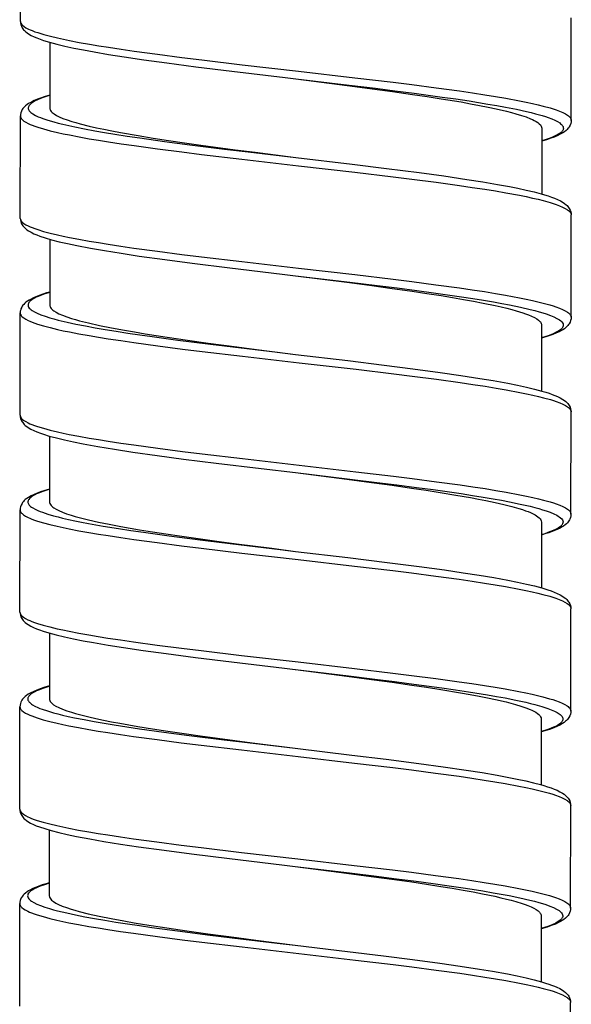
# Model space of a CAD drawing. Units: millimetres. Extents: x -1063 to 398, y -990 to 937.
# Drawn here: x 57 to 72, y -310 to -285 of the extents above; entities that cross this region are included whole.
import ezdxf

# ---------------------------------------------------------------- set-up
doc = ezdxf.new("R2010")
doc.units = ezdxf.units.MM

# ---------------------------------------------------------------- blocks, each defined once
blk = doc.blocks.new('1990.STD.KIT_V3')
at = {"color": 7}
for p, q in [((43.854, -1194.096), (43.856, -1191.496)), ((57.852, -1196.607), (57.854, -1194.007)), ((44.604, -1194.626), (44.602, -1196.297)), ((43.85, -1199.096), (43.852, -1196.496)), ((57.102, -1196.807), (57.101, -1198.477)), ((57.848, -1201.607), (57.85, -1199.007)), ((44.6, -1199.626), (44.599, -1201.297)), ((43.846, -1204.096), (43.848, -1201.496)), ((57.098, -1201.807), (57.097, -1203.477)), ((57.845, -1206.607), (57.847, -1204.007)), ((44.596, -1204.626), (44.595, -1206.297)), ((43.842, -1209.096), (43.844, -1206.496)), ((57.094, -1206.807), (57.093, -1208.477)), ((57.841, -1211.607), (57.843, -1209.007)), ((44.592, -1209.626), (44.591, -1211.297)), ((43.839, -1214.096), (43.841, -1211.496)), ((57.09, -1211.806), (57.089, -1213.477)), ((57.837, -1216.607), (57.839, -1214.007)), ((44.588, -1214.626), (44.587, -1216.297)), ((43.835, -1219.096), (43.837, -1216.496)), ((57.087, -1216.806), (57.085, -1218.477)), ((57.833, -1221.607), (57.835, -1219.007))]:
    blk.add_line(p, q, dxfattribs=at)
for points in [[(43.854, -1194.096), (43.857, -1194.118), (43.864, -1194.139), (43.877, -1194.161), (43.89, -1194.177), (43.905, -1194.193), (43.945, -1194.225), (43.995, -1194.257), (44.056, -1194.288), (44.103, -1194.309), (44.154, -1194.33), (44.222, -1194.356), (44.296, -1194.381), (44.446, -1194.426), (44.614, -1194.471), (44.798, -1194.515), (44.946, -1194.547), (45.101, -1194.579), (45.346, -1194.627), (45.605, -1194.673), (45.844, -1194.713), (46.091, -1194.752), (46.412, -1194.801), (46.743, -1194.849), (47.34, -1194.93), (47.957, -1195.01), (48.461, -1195.072), (49.487, -1195.194), (50.922, -1195.359), (52.356, -1195.525), (53.327, -1195.641), (53.804, -1195.7), (54.419, -1195.78), (55.014, -1195.862), (55.34, -1195.909), (55.656, -1195.957), (55.927, -1196.001), (56.188, -1196.045), (56.536, -1196.11), (56.707, -1196.144), (56.87, -1196.179), (57.009, -1196.212), (57.141, -1196.244), (57.314, -1196.292), (57.393, -1196.317), (57.467, -1196.341), (57.556, -1196.374), (57.635, -1196.408), (57.702, -1196.442), (57.758, -1196.476), (57.782, -1196.494), (57.803, -1196.512), (57.818, -1196.528), (57.831, -1196.545), (57.843, -1196.566), (57.85, -1196.586), (57.852, -1196.607)], [(43.854, -1194.096), (43.857, -1194.135), (43.865, -1194.175), (43.879, -1194.216), (43.902, -1194.26), (43.918, -1194.283), (43.936, -1194.305), (43.959, -1194.33), (43.984, -1194.354), (44.021, -1194.383), (44.061, -1194.41), (44.127, -1194.449), (44.201, -1194.485), (44.274, -1194.516), (44.354, -1194.547), (44.44, -1194.576), (44.591, -1194.622), (44.777, -1194.672), (44.984, -1194.722), (45.211, -1194.771), (45.459, -1194.82), (45.725, -1194.87), (46.092, -1194.932), (46.487, -1194.994), (46.988, -1195.068), (47.571, -1195.149), (48.314, -1195.245), (49.227, -1195.358), (50.578, -1195.519), (50.851, -1195.551)], [(50.853, -1195.552), (52.206, -1195.712), (52.876, -1195.794), (53.372, -1195.856), (53.862, -1195.919), (54.575, -1196.016), (54.92, -1196.065), (55.255, -1196.115), (55.735, -1196.193), (55.963, -1196.232), (56.181, -1196.272), (56.457, -1196.327), (56.711, -1196.382), (56.83, -1196.411), (56.943, -1196.439), (57.116, -1196.488), (57.195, -1196.513), (57.268, -1196.538), (57.357, -1196.571), (57.436, -1196.605), (57.503, -1196.64), (57.558, -1196.674), (57.582, -1196.692), (57.602, -1196.71), (57.618, -1196.727), (57.631, -1196.744), (57.643, -1196.767), (57.651, -1196.789), (57.652, -1196.812), (57.648, -1196.835), (57.643, -1196.849), (57.635, -1196.863), (57.624, -1196.879), (57.61, -1196.896), (57.593, -1196.912), (57.572, -1196.929), (57.523, -1196.962), (57.462, -1196.995), (57.413, -1197.019), (57.358, -1197.042), (57.291, -1197.067), (57.219, -1197.092), (57.102, -1197.129)], [(50.854, -1195.552), (52.156, -1195.72), (52.79, -1195.804), (53.31, -1195.875), (53.815, -1195.947), (54.189, -1196.002), (54.55, -1196.058), (55.052, -1196.141), (55.293, -1196.184), (55.524, -1196.227), (55.74, -1196.27), (55.943, -1196.313), (56.209, -1196.375), (56.331, -1196.406), (56.446, -1196.438), (56.585, -1196.48), (56.71, -1196.522), (56.818, -1196.565), (56.866, -1196.587), (56.909, -1196.608), (56.961, -1196.637), (57.005, -1196.666), (57.041, -1196.695), (57.067, -1196.723), (57.087, -1196.751), (57.098, -1196.779), (57.102, -1196.807)], [(44.603, -1195.968), (44.458, -1196.012), (44.368, -1196.042), (44.286, -1196.072), (44.207, -1196.105), (44.131, -1196.142), (44.063, -1196.181), (44.024, -1196.207), (43.986, -1196.237), (43.96, -1196.26), (43.935, -1196.286), (43.918, -1196.308), (43.901, -1196.332), (43.878, -1196.376), (43.863, -1196.418), (43.855, -1196.458), (43.852, -1196.496)], [(44.603, -1195.975), (44.561, -1195.987), (44.434, -1196.029), (44.322, -1196.072), (44.274, -1196.093), (44.23, -1196.115), (44.179, -1196.143), (44.136, -1196.172), (44.101, -1196.201), (44.076, -1196.23), (44.066, -1196.245), (44.059, -1196.261), (44.055, -1196.275), (44.053, -1196.289), (44.053, -1196.308), (44.058, -1196.328), (44.066, -1196.347), (44.075, -1196.362), (44.087, -1196.377), (44.102, -1196.392), (44.119, -1196.408), (44.144, -1196.427), (44.172, -1196.446), (44.233, -1196.481), (44.306, -1196.515), (44.361, -1196.537), (44.421, -1196.56), (44.554, -1196.604), (44.704, -1196.648), (44.815, -1196.678), (44.934, -1196.707), (45.083, -1196.741), (45.24, -1196.775), (45.484, -1196.823), (45.743, -1196.871), (45.993, -1196.914), (46.252, -1196.957), (46.566, -1197.006), (46.89, -1197.054), (47.513, -1197.141), (48.158, -1197.225), (49.041, -1197.336), (49.64, -1197.408), (50.849, -1197.551)], [(43.852, -1196.496), (43.855, -1196.518), (43.862, -1196.539), (43.875, -1196.561), (43.888, -1196.577), (43.904, -1196.593), (43.943, -1196.625), (43.994, -1196.657), (44.054, -1196.688), (44.101, -1196.709), (44.152, -1196.73), (44.22, -1196.756), (44.294, -1196.781), (44.444, -1196.826), (44.612, -1196.871), (44.796, -1196.915), (44.944, -1196.947), (45.099, -1196.979), (45.344, -1197.027), (45.603, -1197.073), (45.842, -1197.113), (46.089, -1197.152), (46.41, -1197.201), (46.741, -1197.249), (47.337, -1197.33), (47.955, -1197.41), (48.458, -1197.472), (49.484, -1197.594), (50.921, -1197.76), (52.352, -1197.925), (53.325, -1198.041), (53.803, -1198.1), (54.417, -1198.18), (55.012, -1198.261), (55.337, -1198.309), (55.653, -1198.357), (55.925, -1198.401), (56.187, -1198.445), (56.535, -1198.51), (56.706, -1198.544), (56.868, -1198.58), (57.008, -1198.612), (57.14, -1198.645), (57.313, -1198.693), (57.393, -1198.717), (57.466, -1198.742), (57.556, -1198.775), (57.634, -1198.808), (57.701, -1198.842), (57.757, -1198.877), (57.781, -1198.895), (57.801, -1198.913), (57.817, -1198.929), (57.83, -1198.946), (57.841, -1198.966), (57.848, -1198.987), (57.85, -1199.007)], [(44.609, -1196.335), (44.621, -1196.359), (44.639, -1196.383), (44.663, -1196.408), (44.684, -1196.426), (44.709, -1196.444), (44.768, -1196.481), (44.839, -1196.517), (44.933, -1196.557), (45.041, -1196.597), (45.162, -1196.637), (45.262, -1196.666), (45.369, -1196.696), (45.602, -1196.754), (45.783, -1196.795), (45.975, -1196.835), (46.179, -1196.876), (46.394, -1196.916), (46.848, -1196.995), (47.224, -1197.056), (47.616, -1197.116), (48.023, -1197.176), (48.435, -1197.234), (49.31, -1197.352), (49.819, -1197.419), (50.849, -1197.551)], [(57.852, -1196.607), (57.85, -1196.646), (57.841, -1196.686), (57.826, -1196.728), (57.803, -1196.771), (57.787, -1196.795), (57.769, -1196.817), (57.745, -1196.843), (57.719, -1196.867), (57.68, -1196.897), (57.641, -1196.923), (57.574, -1196.962), (57.497, -1196.999), (57.419, -1197.032), (57.337, -1197.062), (57.247, -1197.092), (57.102, -1197.136)], [(50.849, -1197.551), (52.287, -1197.722), (53.157, -1197.829), (53.986, -1197.935), (54.612, -1198.02), (55.195, -1198.105), (55.602, -1198.169), (55.979, -1198.234), (56.282, -1198.289), (56.492, -1198.331), (56.709, -1198.378), (56.907, -1198.426), (57.087, -1198.473), (57.169, -1198.497), (57.263, -1198.527), (57.349, -1198.556), (57.43, -1198.587), (57.503, -1198.618), (57.576, -1198.654), (57.643, -1198.693), (57.683, -1198.72), (57.72, -1198.75), (57.745, -1198.773), (57.769, -1198.798), (57.786, -1198.82), (57.802, -1198.844), (57.825, -1198.887), (57.84, -1198.929), (57.848, -1198.969), (57.85, -1199.007)], [(43.85, -1199.096), (43.853, -1199.118), (43.86, -1199.139), (43.873, -1199.161), (43.886, -1199.177), (43.902, -1199.193), (43.941, -1199.225), (43.992, -1199.257), (44.052, -1199.288), (44.099, -1199.309), (44.15, -1199.33), (44.218, -1199.356), (44.292, -1199.381), (44.442, -1199.426), (44.61, -1199.471), (44.794, -1199.515), (44.942, -1199.547), (45.097, -1199.579), (45.342, -1199.627), (45.601, -1199.673), (45.84, -1199.713), (46.087, -1199.752), (46.408, -1199.801), (46.739, -1199.849), (47.335, -1199.93), (47.953, -1200.01), (48.456, -1200.072), (49.483, -1200.194), (50.919, -1200.36), (52.35, -1200.525), (53.323, -1200.641), (53.801, -1200.7), (54.415, -1200.78), (55.01, -1200.861), (55.335, -1200.909), (55.651, -1200.957), (55.923, -1201.001), (56.185, -1201.045), (56.533, -1201.11), (56.704, -1201.145), (56.866, -1201.18), (57.006, -1201.212), (57.138, -1201.245), (57.311, -1201.293), (57.391, -1201.317), (57.464, -1201.342), (57.554, -1201.375), (57.632, -1201.408), (57.699, -1201.442), (57.755, -1201.477), (57.779, -1201.495), (57.799, -1201.513), (57.815, -1201.529), (57.827, -1201.546), (57.839, -1201.566), (57.846, -1201.587), (57.848, -1201.607)], [(43.85, -1199.096), (43.853, -1199.135), (43.861, -1199.175), (43.876, -1199.216), (43.898, -1199.26), (43.917, -1199.286), (43.932, -1199.305), (43.956, -1199.33), (43.981, -1199.354), (44.018, -1199.383), (44.057, -1199.41), (44.124, -1199.449), (44.197, -1199.485), (44.27, -1199.516), (44.35, -1199.546), (44.482, -1199.591), (44.646, -1199.639), (44.839, -1199.689), (45.053, -1199.738), (45.288, -1199.788), (45.632, -1199.853), (45.987, -1199.915), (46.413, -1199.983), (46.869, -1200.052), (47.522, -1200.143), (48.217, -1200.233), (49.177, -1200.353), (50.508, -1200.511), (50.845, -1200.551)], [(50.845, -1200.551), (52.229, -1200.715), (52.916, -1200.799), (53.425, -1200.863), (53.926, -1200.928), (54.35, -1200.985), (54.764, -1201.043), (55.061, -1201.086), (55.35, -1201.131), (55.619, -1201.174), (55.878, -1201.218), (56.086, -1201.255), (56.286, -1201.293), (56.56, -1201.349), (56.812, -1201.407), (56.928, -1201.437), (57.037, -1201.466), (57.13, -1201.494), (57.216, -1201.521), (57.321, -1201.559), (57.412, -1201.596), (57.49, -1201.635), (57.523, -1201.654), (57.553, -1201.673), (57.586, -1201.699), (57.612, -1201.725), (57.632, -1201.751), (57.643, -1201.776), (57.648, -1201.801), (57.646, -1201.826), (57.638, -1201.851), (57.629, -1201.867), (57.618, -1201.882), (57.602, -1201.9), (57.584, -1201.917), (57.561, -1201.935), (57.534, -1201.953), (57.471, -1201.989), (57.395, -1202.025), (57.333, -1202.05), (57.265, -1202.075), (57.184, -1202.102), (57.098, -1202.129)], [(50.845, -1200.551), (52.15, -1200.72), (52.782, -1200.803), (53.303, -1200.875), (53.809, -1200.947), (54.184, -1201.002), (54.545, -1201.058), (54.837, -1201.105), (55.118, -1201.153), (55.371, -1201.199), (55.612, -1201.245), (55.922, -1201.309), (56.075, -1201.344), (56.219, -1201.379), (56.34, -1201.41), (56.453, -1201.441), (56.618, -1201.492), (56.693, -1201.518), (56.762, -1201.544), (56.844, -1201.578), (56.915, -1201.613), (56.975, -1201.648), (57.019, -1201.68), (57.054, -1201.712), (57.067, -1201.727), (57.078, -1201.743), (57.089, -1201.764), (57.096, -1201.785), (57.098, -1201.807)], [(44.599, -1200.968), (44.52, -1200.991), (44.421, -1201.022), (44.332, -1201.053), (44.248, -1201.086), (44.184, -1201.114), (44.109, -1201.152), (44.074, -1201.172), (44.037, -1201.195), (43.995, -1201.226), (43.964, -1201.253), (43.938, -1201.279), (43.918, -1201.302), (43.901, -1201.327), (43.888, -1201.349), (43.867, -1201.394), (43.86, -1201.416), (43.851, -1201.456), (43.848, -1201.496)], [(44.599, -1200.975), (44.598, -1200.975), (44.475, -1201.014), (44.365, -1201.053), (44.308, -1201.077), (44.256, -1201.1), (44.214, -1201.121), (44.177, -1201.142), (44.132, -1201.172), (44.096, -1201.202), (44.082, -1201.217), (44.071, -1201.232), (44.058, -1201.255), (44.05, -1201.278), (44.049, -1201.301), (44.053, -1201.324), (44.063, -1201.348), (44.08, -1201.373), (44.103, -1201.397), (44.124, -1201.415), (44.148, -1201.433), (44.208, -1201.469), (44.28, -1201.505), (44.374, -1201.544), (44.483, -1201.583), (44.605, -1201.621), (44.704, -1201.649), (44.81, -1201.677), (45.04, -1201.732), (45.264, -1201.781), (45.504, -1201.828), (45.75, -1201.873), (46.007, -1201.917), (46.29, -1201.964), (46.584, -1202.009), (46.891, -1202.054), (47.206, -1202.099), (47.855, -1202.187), (48.685, -1202.292), (49.248, -1202.362), (50.386, -1202.497), (50.848, -1202.552)], [(43.848, -1201.496), (43.851, -1201.518), (43.859, -1201.539), (43.871, -1201.561), (43.884, -1201.577), (43.9, -1201.593), (43.939, -1201.625), (43.99, -1201.657), (44.05, -1201.688), (44.097, -1201.709), (44.149, -1201.73), (44.217, -1201.756), (44.291, -1201.781), (44.441, -1201.827), (44.609, -1201.871), (44.794, -1201.915), (44.941, -1201.948), (45.097, -1201.98), (45.342, -1202.027), (45.601, -1202.073), (45.839, -1202.113), (46.085, -1202.152), (46.406, -1202.201), (46.737, -1202.249), (47.346, -1202.332), (47.973, -1202.413), (48.476, -1202.475), (49.499, -1202.596), (50.938, -1202.762), (52.382, -1202.929), (53.34, -1203.043), (53.81, -1203.102), (54.431, -1203.182), (55.032, -1203.265), (55.354, -1203.312), (55.666, -1203.359), (55.94, -1203.404), (56.202, -1203.449), (56.549, -1203.514), (56.718, -1203.548), (56.879, -1203.583), (57.019, -1203.615), (57.151, -1203.649), (57.322, -1203.697), (57.4, -1203.721), (57.473, -1203.746), (57.561, -1203.779), (57.638, -1203.812), (57.704, -1203.846), (57.758, -1203.88), (57.781, -1203.898), (57.801, -1203.916), (57.816, -1203.932), (57.828, -1203.949), (57.836, -1203.964), (57.842, -1203.978), (57.845, -1203.993), (57.847, -1204.007)], [(44.606, -1201.335), (44.617, -1201.359), (44.635, -1201.383), (44.659, -1201.407), (44.68, -1201.425), (44.704, -1201.444), (44.763, -1201.48), (44.833, -1201.516), (44.926, -1201.556), (45.032, -1201.596), (45.153, -1201.635), (45.251, -1201.664), (45.357, -1201.694), (45.588, -1201.751), (45.867, -1201.814), (46.17, -1201.875), (46.496, -1201.935), (46.753, -1201.98), (47.021, -1202.024), (47.584, -1202.112), (48.096, -1202.187), (48.626, -1202.261), (49.355, -1202.359), (49.85, -1202.423), (50.848, -1202.552)], [(57.848, -1201.607), (57.846, -1201.646), (57.837, -1201.686), (57.822, -1201.728), (57.799, -1201.771), (57.783, -1201.795), (57.765, -1201.817), (57.741, -1201.843), (57.715, -1201.866), (57.677, -1201.897), (57.636, -1201.924), (57.588, -1201.952), (57.543, -1201.976), (57.46, -1202.013), (57.382, -1202.044), (57.253, -1202.089), (57.098, -1202.136)], [(50.848, -1202.552), (52.178, -1202.709), (53.095, -1202.821), (53.828, -1202.915), (54.522, -1203.008), (55.043, -1203.083), (55.528, -1203.158), (55.867, -1203.214), (56.24, -1203.282), (56.487, -1203.331), (56.715, -1203.381), (56.922, -1203.43), (57.108, -1203.48), (57.21, -1203.511), (57.29, -1203.537), (57.365, -1203.564), (57.435, -1203.591), (57.499, -1203.618), (57.573, -1203.654), (57.639, -1203.693), (57.679, -1203.72), (57.716, -1203.75), (57.741, -1203.773), (57.765, -1203.799), (57.782, -1203.82), (57.798, -1203.844), (57.821, -1203.887), (57.836, -1203.929), (57.844, -1203.969), (57.847, -1204.007)], [(43.846, -1204.096), (43.849, -1204.118), (43.857, -1204.139), (43.869, -1204.161), (43.882, -1204.177), (43.898, -1204.193), (43.937, -1204.225), (43.988, -1204.257), (44.048, -1204.288), (44.095, -1204.309), (44.147, -1204.33), (44.215, -1204.356), (44.289, -1204.381), (44.439, -1204.427), (44.608, -1204.471), (44.792, -1204.515), (44.94, -1204.548), (45.095, -1204.58), (45.341, -1204.627), (45.599, -1204.673), (45.837, -1204.713), (46.083, -1204.753), (46.405, -1204.801), (46.736, -1204.849), (47.344, -1204.932), (47.971, -1205.013), (48.474, -1205.075), (49.497, -1205.197), (50.937, -1205.362), (52.381, -1205.529), (53.338, -1205.643), (53.809, -1205.702), (54.429, -1205.782), (55.03, -1205.865), (55.352, -1205.912), (55.665, -1205.959), (55.938, -1206.004), (56.201, -1206.049), (56.547, -1206.114), (56.717, -1206.148), (56.877, -1206.183), (57.017, -1206.216), (57.149, -1206.249), (57.32, -1206.297), (57.399, -1206.321), (57.471, -1206.346), (57.559, -1206.379), (57.636, -1206.412), (57.702, -1206.446), (57.756, -1206.48), (57.779, -1206.498), (57.799, -1206.516), (57.814, -1206.532), (57.826, -1206.549), (57.834, -1206.564), (57.84, -1206.578), (57.843, -1206.593), (57.845, -1206.607)], [(43.846, -1204.096), (43.849, -1204.135), (43.857, -1204.175), (43.872, -1204.216), (43.895, -1204.26), (43.911, -1204.283), (43.928, -1204.305), (43.952, -1204.331), (43.977, -1204.354), (44.014, -1204.383), (44.053, -1204.41), (44.12, -1204.449), (44.193, -1204.485), (44.274, -1204.519), (44.363, -1204.553), (44.442, -1204.579), (44.584, -1204.622), (44.769, -1204.672), (44.976, -1204.722), (45.203, -1204.771), (45.45, -1204.82), (45.817, -1204.887), (46.246, -1204.958), (46.709, -1205.029), (47.332, -1205.117), (47.995, -1205.206), (48.832, -1205.311), (49.974, -1205.449), (50.843, -1205.552)], [(50.843, -1205.552), (52.225, -1205.715), (52.91, -1205.799), (53.418, -1205.862), (53.919, -1205.927), (54.342, -1205.984), (54.755, -1206.042), (55.052, -1206.086), (55.342, -1206.13), (55.611, -1206.173), (55.87, -1206.217), (56.079, -1206.255), (56.279, -1206.292), (56.554, -1206.349), (56.806, -1206.407), (56.923, -1206.436), (57.032, -1206.466), (57.125, -1206.494), (57.212, -1206.521), (57.317, -1206.559), (57.409, -1206.597), (57.486, -1206.635), (57.52, -1206.654), (57.549, -1206.674), (57.582, -1206.7), (57.609, -1206.726), (57.628, -1206.752), (57.639, -1206.777), (57.644, -1206.802), (57.642, -1206.826), (57.634, -1206.851), (57.625, -1206.867), (57.614, -1206.883), (57.598, -1206.9), (57.58, -1206.917), (57.557, -1206.935), (57.53, -1206.953), (57.467, -1206.989), (57.391, -1207.025), (57.329, -1207.05), (57.261, -1207.076), (57.181, -1207.103), (57.094, -1207.129)], [(50.844, -1205.552), (52.145, -1205.719), (52.78, -1205.803), (53.297, -1205.874), (53.796, -1205.945), (54.166, -1206), (54.523, -1206.055), (54.919, -1206.12), (55.295, -1206.186), (55.492, -1206.222), (55.681, -1206.259), (55.919, -1206.309), (56.14, -1206.36), (56.342, -1206.411), (56.523, -1206.463), (56.61, -1206.491), (56.691, -1206.519), (56.756, -1206.543), (56.816, -1206.568), (56.9, -1206.607), (56.937, -1206.627), (56.969, -1206.647), (57.007, -1206.674), (57.039, -1206.7), (57.063, -1206.727), (57.08, -1206.753), (57.091, -1206.78), (57.094, -1206.807)], [(44.595, -1205.968), (44.451, -1206.011), (44.361, -1206.041), (44.279, -1206.072), (44.2, -1206.105), (44.124, -1206.141), (44.056, -1206.18), (44.017, -1206.206), (43.978, -1206.237), (43.952, -1206.26), (43.928, -1206.286), (43.91, -1206.308), (43.894, -1206.332), (43.87, -1206.376), (43.855, -1206.418), (43.847, -1206.458), (43.844, -1206.496)], [(44.595, -1205.975), (44.553, -1205.987), (44.425, -1206.029), (44.314, -1206.072), (44.265, -1206.093), (44.221, -1206.115), (44.17, -1206.144), (44.127, -1206.172), (44.093, -1206.201), (44.068, -1206.231), (44.058, -1206.246), (44.051, -1206.261), (44.047, -1206.275), (44.045, -1206.289), (44.045, -1206.309), (44.05, -1206.328), (44.059, -1206.348), (44.068, -1206.362), (44.079, -1206.377), (44.094, -1206.393), (44.112, -1206.408), (44.137, -1206.427), (44.165, -1206.446), (44.226, -1206.481), (44.3, -1206.515), (44.355, -1206.538), (44.414, -1206.56), (44.548, -1206.605), (44.698, -1206.648), (44.809, -1206.678), (44.927, -1206.707), (45.076, -1206.741), (45.234, -1206.775), (45.404, -1206.809), (45.581, -1206.843), (45.954, -1206.909), (46.35, -1206.973), (46.66, -1207.021), (46.978, -1207.067), (47.637, -1207.158), (48.091, -1207.218), (48.554, -1207.276), (49.181, -1207.353), (50.454, -1207.505), (50.842, -1207.551)], [(43.844, -1206.496), (43.847, -1206.518), (43.855, -1206.539), (43.867, -1206.561), (43.88, -1206.577), (43.896, -1206.593), (43.935, -1206.625), (43.986, -1206.657), (44.047, -1206.688), (44.093, -1206.709), (44.144, -1206.73), (44.212, -1206.756), (44.286, -1206.781), (44.437, -1206.826), (44.605, -1206.871), (44.789, -1206.915), (44.936, -1206.947), (45.091, -1206.979), (45.337, -1207.026), (45.596, -1207.073), (45.835, -1207.113), (46.082, -1207.152), (46.403, -1207.201), (46.734, -1207.249), (47.331, -1207.33), (47.948, -1207.41), (48.451, -1207.472), (49.477, -1207.594), (50.913, -1207.759), (52.347, -1207.925), (53.318, -1208.041), (53.795, -1208.1), (54.41, -1208.18), (55.005, -1208.261), (55.331, -1208.309), (55.646, -1208.357), (55.918, -1208.401), (56.179, -1208.445), (56.527, -1208.51), (56.698, -1208.544), (56.86, -1208.579), (57, -1208.612), (57.131, -1208.644), (57.305, -1208.692), (57.384, -1208.716), (57.457, -1208.741), (57.547, -1208.774), (57.626, -1208.808), (57.693, -1208.842), (57.748, -1208.876), (57.772, -1208.894), (57.793, -1208.912), (57.809, -1208.928), (57.822, -1208.945), (57.833, -1208.966), (57.84, -1208.986), (57.843, -1209.007)], [(44.602, -1206.335), (44.614, -1206.359), (44.631, -1206.383), (44.655, -1206.407), (44.676, -1206.425), (44.7, -1206.443), (44.759, -1206.48), (44.829, -1206.516), (44.921, -1206.555), (45.027, -1206.595), (45.147, -1206.634), (45.245, -1206.663), (45.35, -1206.693), (45.58, -1206.75), (45.834, -1206.807), (46.11, -1206.864), (46.405, -1206.919), (46.639, -1206.961), (46.882, -1207.002), (47.209, -1207.055), (47.548, -1207.107), (47.898, -1207.158), (48.256, -1207.21), (48.905, -1207.299), (49.346, -1207.358), (50.241, -1207.474), (50.841, -1207.551)], [(57.845, -1206.607), (57.842, -1206.647), (57.833, -1206.688), (57.817, -1206.731), (57.806, -1206.754), (57.792, -1206.776), (57.775, -1206.801), (57.756, -1206.824), (57.73, -1206.85), (57.7, -1206.876), (57.658, -1206.908), (57.621, -1206.931), (57.55, -1206.971), (57.511, -1206.989), (57.451, -1207.016), (57.368, -1207.048), (57.279, -1207.079), (57.182, -1207.11), (57.094, -1207.136)], [(50.842, -1207.551), (52.171, -1207.709), (53.172, -1207.831), (53.987, -1207.936), (54.627, -1208.023), (55.107, -1208.093), (55.516, -1208.157), (55.884, -1208.218), (56.238, -1208.282), (56.485, -1208.331), (56.712, -1208.381), (56.919, -1208.43), (57.105, -1208.48), (57.255, -1208.526), (57.342, -1208.556), (57.422, -1208.587), (57.496, -1208.618), (57.569, -1208.654), (57.636, -1208.693), (57.675, -1208.72), (57.712, -1208.749), (57.737, -1208.773), (57.761, -1208.798), (57.778, -1208.82), (57.794, -1208.844), (57.817, -1208.887), (57.832, -1208.928), (57.84, -1208.969), (57.843, -1209.007)], [(43.842, -1209.096), (43.845, -1209.118), (43.853, -1209.139), (43.865, -1209.161), (43.878, -1209.177), (43.894, -1209.193), (43.933, -1209.225), (43.984, -1209.257), (44.044, -1209.288), (44.091, -1209.309), (44.142, -1209.33), (44.21, -1209.356), (44.284, -1209.381), (44.435, -1209.426), (44.603, -1209.471), (44.787, -1209.515), (44.934, -1209.547), (45.089, -1209.579), (45.335, -1209.626), (45.593, -1209.673), (45.832, -1209.713), (46.079, -1209.752), (46.4, -1209.801), (46.731, -1209.849), (47.329, -1209.93), (47.946, -1210.01), (48.449, -1210.072), (49.475, -1210.194), (50.911, -1210.359), (52.344, -1210.525), (53.315, -1210.641), (53.792, -1210.7), (54.407, -1210.78), (55.003, -1210.861), (55.328, -1210.909), (55.644, -1210.957), (55.916, -1211.001), (56.176, -1211.045), (56.524, -1211.11), (56.696, -1211.144), (56.858, -1211.179), (56.998, -1211.211), (57.129, -1211.244), (57.302, -1211.292), (57.382, -1211.316), (57.455, -1211.341), (57.545, -1211.374), (57.624, -1211.408), (57.691, -1211.442), (57.746, -1211.476), (57.77, -1211.494), (57.791, -1211.512), (57.807, -1211.528), (57.82, -1211.545), (57.831, -1211.565), (57.838, -1211.586), (57.841, -1211.607)], [(43.842, -1209.096), (43.845, -1209.134), (43.853, -1209.174), (43.868, -1209.216), (43.891, -1209.259), (43.907, -1209.283), (43.924, -1209.305), (43.948, -1209.33), (43.973, -1209.354), (44.01, -1209.383), (44.049, -1209.41), (44.116, -1209.449), (44.189, -1209.485), (44.262, -1209.516), (44.342, -1209.546), (44.429, -1209.576), (44.579, -1209.622), (44.765, -1209.672), (44.972, -1209.722), (45.2, -1209.771), (45.447, -1209.82), (45.714, -1209.869), (46.081, -1209.932), (46.476, -1209.994), (46.977, -1210.068), (47.56, -1210.148), (48.303, -1210.245), (49.215, -1210.358), (50.567, -1210.519), (50.84, -1210.551)], [(50.842, -1210.551), (52.195, -1210.712), (52.864, -1210.794), (53.361, -1210.856), (53.85, -1210.919), (54.564, -1211.015), (54.909, -1211.065), (55.244, -1211.115), (55.723, -1211.193), (55.951, -1211.232), (56.17, -1211.272), (56.445, -1211.327), (56.7, -1211.382), (56.819, -1211.411), (56.931, -1211.439), (57.104, -1211.488), (57.183, -1211.513), (57.257, -1211.538), (57.346, -1211.571), (57.424, -1211.605), (57.491, -1211.639), (57.546, -1211.674), (57.57, -1211.692), (57.591, -1211.71), (57.607, -1211.727), (57.619, -1211.744), (57.632, -1211.766), (57.639, -1211.789), (57.64, -1211.812), (57.636, -1211.835), (57.631, -1211.849), (57.623, -1211.863), (57.612, -1211.879), (57.598, -1211.895), (57.581, -1211.912), (57.561, -1211.929), (57.511, -1211.962), (57.451, -1211.995), (57.401, -1212.018), (57.346, -1212.042), (57.28, -1212.067), (57.207, -1212.092), (57.09, -1212.128)], [(50.842, -1210.552), (52.145, -1210.72), (52.778, -1210.804), (53.298, -1210.875), (53.803, -1210.947), (54.177, -1211.002), (54.538, -1211.058), (55.04, -1211.141), (55.281, -1211.184), (55.513, -1211.227), (55.728, -1211.27), (55.931, -1211.313), (56.198, -1211.375), (56.32, -1211.406), (56.434, -1211.438), (56.574, -1211.48), (56.698, -1211.522), (56.806, -1211.565), (56.854, -1211.586), (56.898, -1211.608), (56.949, -1211.637), (56.993, -1211.666), (57.029, -1211.695), (57.056, -1211.722), (57.075, -1211.75), (57.087, -1211.778), (57.09, -1211.806)], [(44.591, -1210.968), (44.446, -1211.011), (44.356, -1211.042), (44.274, -1211.072), (44.196, -1211.105), (44.119, -1211.142), (44.052, -1211.18), (44.012, -1211.207), (43.974, -1211.237), (43.948, -1211.26), (43.924, -1211.286), (43.906, -1211.308), (43.89, -1211.332), (43.867, -1211.376), (43.852, -1211.417), (43.843, -1211.458), (43.841, -1211.496)], [(44.591, -1210.975), (44.55, -1210.987), (44.422, -1211.029), (44.311, -1211.072), (44.262, -1211.093), (44.218, -1211.114), (44.167, -1211.143), (44.124, -1211.172), (44.09, -1211.201), (44.064, -1211.23), (44.055, -1211.245), (44.048, -1211.26), (44.043, -1211.274), (44.041, -1211.289), (44.042, -1211.308), (44.046, -1211.328), (44.055, -1211.347), (44.064, -1211.362), (44.075, -1211.376), (44.09, -1211.392), (44.108, -1211.408), (44.132, -1211.427), (44.161, -1211.446), (44.222, -1211.48), (44.295, -1211.515), (44.35, -1211.537), (44.409, -1211.56), (44.542, -1211.604), (44.692, -1211.648), (44.804, -1211.677), (44.922, -1211.707), (45.071, -1211.741), (45.228, -1211.774), (45.473, -1211.823), (45.731, -1211.871), (45.981, -1211.914), (46.24, -1211.957), (46.554, -1212.005), (46.879, -1212.053), (47.501, -1212.14), (48.146, -1212.225), (49.029, -1212.336), (49.628, -1212.408), (50.838, -1212.551)], [(43.841, -1211.496), (43.843, -1211.518), (43.851, -1211.539), (43.864, -1211.561), (43.876, -1211.577), (43.892, -1211.593), (43.932, -1211.625), (43.982, -1211.656), (44.043, -1211.688), (44.089, -1211.709), (44.141, -1211.73), (44.209, -1211.756), (44.283, -1211.781), (44.433, -1211.826), (44.601, -1211.871), (44.785, -1211.915), (44.932, -1211.947), (45.087, -1211.979), (45.332, -1212.026), (45.591, -1212.073), (45.83, -1212.113), (46.077, -1212.152), (46.398, -1212.201), (46.729, -1212.249), (47.326, -1212.33), (47.943, -1212.41), (48.446, -1212.472), (49.473, -1212.594), (50.909, -1212.759), (52.341, -1212.925), (53.314, -1213.041), (53.792, -1213.1), (54.406, -1213.18), (55, -1213.261), (55.326, -1213.308), (55.641, -1213.357), (55.913, -1213.401), (56.175, -1213.445), (56.523, -1213.51), (56.694, -1213.544), (56.857, -1213.579), (56.997, -1213.612), (57.129, -1213.645), (57.302, -1213.693), (57.381, -1213.717), (57.455, -1213.742), (57.544, -1213.775), (57.623, -1213.808), (57.69, -1213.842), (57.745, -1213.876), (57.769, -1213.894), (57.79, -1213.912), (57.805, -1213.929), (57.818, -1213.945), (57.829, -1213.966), (57.836, -1213.987), (57.839, -1214.007)], [(44.598, -1211.334), (44.61, -1211.359), (44.628, -1211.383), (44.651, -1211.408), (44.673, -1211.426), (44.697, -1211.444), (44.756, -1211.48), (44.828, -1211.517), (44.921, -1211.557), (45.029, -1211.597), (45.151, -1211.636), (45.25, -1211.666), (45.357, -1211.695), (45.59, -1211.754), (45.771, -1211.795), (45.963, -1211.835), (46.167, -1211.876), (46.382, -1211.916), (46.836, -1211.995), (47.212, -1212.056), (47.604, -1212.116), (48.011, -1212.175), (48.423, -1212.234), (49.299, -1212.352), (49.808, -1212.419), (50.838, -1212.551)], [(57.841, -1211.607), (57.838, -1211.646), (57.83, -1211.686), (57.815, -1211.728), (57.791, -1211.771), (57.775, -1211.795), (57.757, -1211.817), (57.733, -1211.843), (57.707, -1211.866), (57.669, -1211.897), (57.63, -1211.923), (57.562, -1211.962), (57.486, -1211.998), (57.407, -1212.031), (57.325, -1212.062), (57.236, -1212.092), (57.09, -1212.136)], [(50.838, -1212.551), (52.276, -1212.722), (53.145, -1212.828), (53.975, -1212.935), (54.6, -1213.02), (55.184, -1213.105), (55.59, -1213.169), (55.968, -1213.233), (56.27, -1213.289), (56.48, -1213.331), (56.697, -1213.378), (56.895, -1213.425), (57.075, -1213.473), (57.158, -1213.497), (57.251, -1213.526), (57.338, -1213.556), (57.418, -1213.587), (57.491, -1213.618), (57.565, -1213.654), (57.632, -1213.693), (57.671, -1213.72), (57.708, -1213.749), (57.733, -1213.773), (57.757, -1213.798), (57.774, -1213.82), (57.79, -1213.844), (57.813, -1213.887), (57.828, -1213.929), (57.836, -1213.969), (57.839, -1214.007)], [(43.839, -1214.096), (43.841, -1214.118), (43.849, -1214.139), (43.862, -1214.161), (43.874, -1214.177), (43.89, -1214.193), (43.93, -1214.225), (43.98, -1214.256), (44.041, -1214.288), (44.087, -1214.309), (44.139, -1214.33), (44.207, -1214.356), (44.281, -1214.381), (44.431, -1214.426), (44.599, -1214.471), (44.783, -1214.515), (44.93, -1214.547), (45.085, -1214.579), (45.33, -1214.626), (45.589, -1214.673), (45.828, -1214.713), (46.076, -1214.752), (46.396, -1214.801), (46.727, -1214.849), (47.324, -1214.93), (47.941, -1215.01), (48.444, -1215.072), (49.471, -1215.194), (50.907, -1215.359), (52.339, -1215.525), (53.312, -1215.641), (53.79, -1215.7), (54.404, -1215.78), (54.998, -1215.861), (55.324, -1215.909), (55.639, -1215.957), (55.911, -1216.001), (56.173, -1216.045), (56.521, -1216.11), (56.692, -1216.144), (56.855, -1216.179), (56.995, -1216.212), (57.127, -1216.245), (57.3, -1216.293), (57.379, -1216.317), (57.453, -1216.342), (57.542, -1216.375), (57.621, -1216.408), (57.688, -1216.442), (57.743, -1216.476), (57.767, -1216.494), (57.788, -1216.512), (57.803, -1216.529), (57.816, -1216.545), (57.827, -1216.566), (57.834, -1216.586), (57.837, -1216.607)], [(43.839, -1214.096), (43.841, -1214.135), (43.849, -1214.175), (43.864, -1214.216), (43.887, -1214.259), (43.905, -1214.286), (43.92, -1214.305), (43.944, -1214.33), (43.969, -1214.353), (44.006, -1214.383), (44.045, -1214.41), (44.112, -1214.449), (44.185, -1214.485), (44.258, -1214.516), (44.338, -1214.546), (44.47, -1214.591), (44.635, -1214.639), (44.828, -1214.689), (45.042, -1214.738), (45.276, -1214.788), (45.62, -1214.853), (45.976, -1214.915), (46.401, -1214.983), (46.858, -1215.051), (47.51, -1215.142), (48.205, -1215.233), (49.166, -1215.352), (50.497, -1215.511), (50.833, -1215.551)], [(50.833, -1215.551), (52.218, -1215.715), (52.904, -1215.799), (53.413, -1215.863), (53.914, -1215.928), (54.339, -1215.985), (54.753, -1216.043), (55.05, -1216.086), (55.338, -1216.131), (55.607, -1216.174), (55.866, -1216.218), (56.075, -1216.255), (56.274, -1216.293), (56.549, -1216.349), (56.8, -1216.407), (56.916, -1216.436), (57.025, -1216.466), (57.118, -1216.493), (57.205, -1216.521), (57.309, -1216.558), (57.401, -1216.596), (57.478, -1216.634), (57.511, -1216.654), (57.541, -1216.673), (57.574, -1216.699), (57.601, -1216.725), (57.62, -1216.751), (57.631, -1216.776), (57.636, -1216.801), (57.635, -1216.826), (57.626, -1216.851), (57.617, -1216.866), (57.606, -1216.882), (57.591, -1216.899), (57.572, -1216.916), (57.549, -1216.935), (57.522, -1216.953), (57.459, -1216.989), (57.384, -1217.024), (57.321, -1217.05), (57.253, -1217.075), (57.173, -1217.102), (57.086, -1217.129)], [(50.834, -1215.551), (52.139, -1215.719), (52.77, -1215.803), (53.291, -1215.874), (53.797, -1215.946), (54.172, -1216.002), (54.534, -1216.058), (54.826, -1216.105), (55.107, -1216.153), (55.359, -1216.199), (55.6, -1216.245), (55.911, -1216.309), (56.064, -1216.344), (56.208, -1216.378), (56.328, -1216.409), (56.441, -1216.441), (56.607, -1216.492), (56.681, -1216.518), (56.75, -1216.544), (56.832, -1216.578), (56.904, -1216.613), (56.964, -1216.648), (57.008, -1216.68), (57.042, -1216.711), (57.056, -1216.727), (57.067, -1216.743), (57.078, -1216.764), (57.084, -1216.785), (57.087, -1216.806)], [(44.587, -1215.968), (44.508, -1215.991), (44.409, -1216.022), (44.32, -1216.053), (44.237, -1216.086), (44.173, -1216.113), (44.097, -1216.151), (44.062, -1216.171), (44.026, -1216.195), (43.983, -1216.226), (43.953, -1216.252), (43.927, -1216.279), (43.907, -1216.302), (43.889, -1216.327), (43.876, -1216.349), (43.855, -1216.394), (43.848, -1216.416), (43.84, -1216.456), (43.837, -1216.496)], [(44.587, -1215.975), (44.586, -1215.975), (44.463, -1216.014), (44.353, -1216.053), (44.296, -1216.076), (44.244, -1216.1), (44.202, -1216.121), (44.165, -1216.142), (44.12, -1216.172), (44.085, -1216.202), (44.071, -1216.217), (44.059, -1216.232), (44.046, -1216.255), (44.039, -1216.278), (44.037, -1216.301), (44.041, -1216.324), (44.051, -1216.348), (44.068, -1216.372), (44.091, -1216.397), (44.112, -1216.415), (44.137, -1216.433), (44.196, -1216.469), (44.268, -1216.505), (44.363, -1216.544), (44.471, -1216.583), (44.593, -1216.621), (44.693, -1216.649), (44.799, -1216.677), (45.029, -1216.732), (45.253, -1216.781), (45.493, -1216.828), (45.738, -1216.873), (45.995, -1216.917), (46.279, -1216.963), (46.572, -1217.009), (46.88, -1217.054), (47.195, -1217.099), (47.843, -1217.187), (48.673, -1217.292), (49.236, -1217.361), (50.375, -1217.497), (50.836, -1217.552)], [(43.837, -1216.496), (43.839, -1216.518), (43.847, -1216.539), (43.86, -1216.561), (43.873, -1216.577), (43.888, -1216.593), (43.928, -1216.625), (43.978, -1216.656), (44.039, -1216.688), (44.086, -1216.709), (44.137, -1216.73), (44.205, -1216.756), (44.279, -1216.781), (44.429, -1216.826), (44.598, -1216.871), (44.782, -1216.915), (44.93, -1216.948), (45.085, -1216.98), (45.331, -1217.027), (45.59, -1217.073), (45.828, -1217.113), (46.073, -1217.152), (46.395, -1217.201), (46.726, -1217.249), (47.334, -1217.332), (47.961, -1217.413), (48.464, -1217.475), (49.487, -1217.596), (50.927, -1217.762), (52.371, -1217.929), (53.328, -1218.043), (53.799, -1218.101), (54.419, -1218.182), (55.02, -1218.264), (55.342, -1218.311), (55.655, -1218.359), (55.928, -1218.404), (56.191, -1218.449), (56.538, -1218.513), (56.707, -1218.548), (56.867, -1218.583), (57.008, -1218.615), (57.139, -1218.648), (57.311, -1218.696), (57.389, -1218.721), (57.461, -1218.745), (57.549, -1218.779), (57.627, -1218.812), (57.692, -1218.846), (57.746, -1218.88), (57.769, -1218.898), (57.789, -1218.916), (57.804, -1218.932), (57.816, -1218.949), (57.825, -1218.964), (57.83, -1218.978), (57.834, -1218.993), (57.835, -1219.007)], [(44.594, -1216.334), (44.606, -1216.359), (44.624, -1216.383), (44.647, -1216.407), (44.668, -1216.425), (44.693, -1216.443), (44.751, -1216.48), (44.822, -1216.516), (44.914, -1216.556), (45.021, -1216.595), (45.141, -1216.635), (45.24, -1216.664), (45.345, -1216.693), (45.576, -1216.751), (45.855, -1216.814), (46.159, -1216.875), (46.484, -1216.935), (46.742, -1216.98), (47.009, -1217.024), (47.572, -1217.112), (48.084, -1217.187), (48.615, -1217.261), (49.344, -1217.359), (49.838, -1217.423), (50.836, -1217.552)], [(57.837, -1216.607), (57.834, -1216.646), (57.826, -1216.686), (57.811, -1216.728), (57.788, -1216.771), (57.771, -1216.795), (57.754, -1216.817), (57.729, -1216.843), (57.704, -1216.866), (57.665, -1216.897), (57.625, -1216.924), (57.576, -1216.952), (57.531, -1216.976), (57.448, -1217.013), (57.37, -1217.044), (57.241, -1217.089), (57.086, -1217.136)], [(50.836, -1217.552), (52.166, -1217.709), (53.084, -1217.821), (53.817, -1217.914), (54.511, -1218.008), (55.031, -1218.083), (55.517, -1218.158), (55.855, -1218.214), (56.229, -1218.282), (56.476, -1218.331), (56.703, -1218.38), (56.91, -1218.43), (57.097, -1218.48), (57.198, -1218.511), (57.279, -1218.537), (57.353, -1218.563), (57.423, -1218.59), (57.488, -1218.618), (57.561, -1218.654), (57.628, -1218.693), (57.667, -1218.72), (57.704, -1218.75), (57.73, -1218.773), (57.753, -1218.799), (57.771, -1218.82), (57.787, -1218.844), (57.81, -1218.887), (57.824, -1218.929), (57.832, -1218.969), (57.835, -1219.007)]]:
    blk.add_lwpolyline(points, dxfattribs=at)
for centre, start, end in [((44.71, -1196.297), 180.2611, 200.7836), ((44.706, -1201.296), 180.2614, 200.7748), ((44.702, -1206.296), 180.2472, 200.7784), ((44.698, -1211.296), 180.2611, 200.7836), ((44.694, -1216.296), 180.2614, 200.7748)]:
    blk.add_arc(centre, 0.107, start, end, dxfattribs=at)

msp = doc.modelspace()

# ---------------------------------------------------------------- block references
msp.add_blockref('1990.STD.KIT_V3', (13.656, 909.478))

doc.saveas('drawing.dxf')
